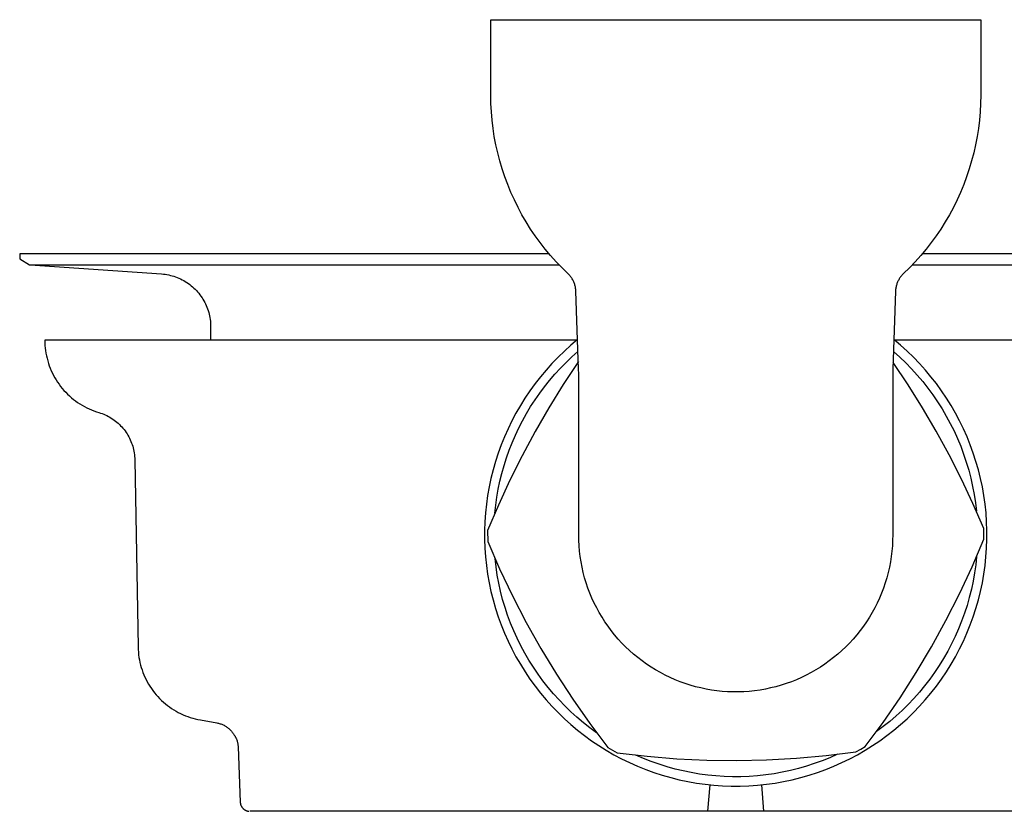
# Model space of a CAD drawing. Units: millimetres. Extents: x -618 to 651, y -440 to 420.
# Drawn here: x -580 to -501, y 207 to 270 of the extents above; entities that cross this region are included whole.
import ezdxf

# ---------------------------------------------------------------- set-up
doc = ezdxf.new("R2010")
doc.units = ezdxf.units.MM
doc.header["$MEASUREMENT"] = 0
doc.layers.add('Make2D$visible$lines', color=7, linetype='Continuous', true_color=0x000000)

msp = doc.modelspace()

# ---------------------------------------------------------------- linework, layer by layer
at = {"layer": 'Make2D$visible$lines', "color": 7, "true_color": 0xffffff}
for p, q in [((-542.191, 264.251), (-542.191, 270.251)), ((-542.191, 270.251), (-522.691, 270.251)), ((-522.691, 270.251), (-503.191, 270.251)), ((-503.191, 270.251), (-503.191, 264.251)), ((-542.179, 263.588), (-542.191, 264.251)), ((-503.191, 264.251), (-503.202, 263.588)), ((-542.145, 262.925), (-542.179, 263.588)), ((-503.202, 263.588), (-503.236, 262.925)), ((-542.089, 262.264), (-542.145, 262.925)), ((-503.236, 262.925), (-503.292, 262.264)), ((-542.01, 261.605), (-542.089, 262.264)), ((-503.292, 262.264), (-503.371, 261.605)), ((-541.909, 260.95), (-542.01, 261.605)), ((-503.371, 261.605), (-503.472, 260.95)), ((-541.786, 260.298), (-541.909, 260.95)), ((-541.64, 259.651), (-541.786, 260.298)), ((-503.595, 260.298), (-503.741, 259.651)), ((-503.472, 260.95), (-503.595, 260.298)), ((-541.473, 259.009), (-541.64, 259.651)), ((-503.741, 259.651), (-503.908, 259.009)), ((-541.284, 258.373), (-541.473, 259.009)), ((-503.908, 259.009), (-504.098, 258.373)), ((-541.073, 257.744), (-541.284, 258.373)), ((-504.098, 258.373), (-504.308, 257.744)), ((-540.841, 257.122), (-541.073, 257.744)), ((-540.588, 256.509), (-540.841, 257.122)), ((-504.54, 257.122), (-504.793, 256.509)), ((-504.308, 257.744), (-504.54, 257.122)), ((-540.314, 255.905), (-540.588, 256.509)), ((-504.793, 256.509), (-505.067, 255.905)), ((-540.02, 255.31), (-540.314, 255.905)), ((-505.067, 255.905), (-505.361, 255.31)), ((-539.706, 254.726), (-540.02, 255.31)), ((-505.361, 255.31), (-505.675, 254.726)), ((-539.372, 254.153), (-539.706, 254.726)), ((-539.019, 253.591), (-539.372, 254.153)), ((-506.009, 254.153), (-506.362, 253.591)), ((-505.675, 254.726), (-506.009, 254.153)), ((-538.647, 253.042), (-539.019, 253.591)), ((-506.362, 253.591), (-506.734, 253.042)), ((-538.256, 252.506), (-538.647, 253.042)), ((-537.848, 251.983), (-538.256, 252.506)), ((-507.125, 252.506), (-507.533, 251.983)), ((-506.734, 253.042), (-507.125, 252.506)), ((-579.689, 251.608), (-579.691, 251.208)), ((-537.537, 251.608), (-579.689, 251.608)), ((-537.422, 251.474), (-537.848, 251.983)), ((-507.533, 251.983), (-507.959, 251.474)), ((-465.691, 251.608), (-507.844, 251.608)), ((-579.691, 251.208), (-578.898, 250.751)), ((-536.979, 250.981), (-537.422, 251.474)), ((-536.519, 250.502), (-536.979, 250.981)), ((-508.402, 250.981), (-508.862, 250.502)), ((-507.959, 251.474), (-508.402, 250.981)), ((-578.898, 250.751), (-536.762, 250.751)), ((-578.867, 250.749), (-568.398, 250.016)), ((-536.043, 250.04), (-536.519, 250.502)), ((-535.995, 249.993), (-536.043, 250.04)), ((-509.338, 250.04), (-509.386, 249.993)), ((-508.862, 250.502), (-509.338, 250.04)), ((-508.619, 250.751), (-466.483, 250.751)), ((-568.398, 250.016), (-568.255, 250.004)), ((-568.255, 250.004), (-568.113, 249.987)), ((-568.113, 249.987), (-567.971, 249.965)), ((-567.971, 249.965), (-567.83, 249.938)), ((-567.83, 249.938), (-567.691, 249.906)), ((-567.691, 249.906), (-567.552, 249.869)), ((-567.552, 249.869), (-567.415, 249.828)), ((-567.415, 249.828), (-567.279, 249.782)), ((-567.279, 249.782), (-567.145, 249.732)), ((-567.145, 249.732), (-567.013, 249.677)), ((-567.013, 249.677), (-566.882, 249.618)), ((-566.882, 249.618), (-566.754, 249.554)), ((-566.754, 249.554), (-566.628, 249.485)), ((-566.628, 249.485), (-566.505, 249.413)), ((-566.505, 249.413), (-566.384, 249.336)), ((-566.384, 249.336), (-566.265, 249.256)), ((-566.265, 249.256), (-566.15, 249.171)), ((-535.948, 249.944), (-535.995, 249.993)), ((-535.902, 249.893), (-535.948, 249.944)), ((-535.858, 249.841), (-535.902, 249.893)), ((-535.817, 249.787), (-535.858, 249.841)), ((-535.777, 249.732), (-535.817, 249.787)), ((-535.738, 249.676), (-535.777, 249.732)), ((-535.702, 249.619), (-535.738, 249.676)), ((-535.668, 249.56), (-535.702, 249.619)), ((-535.636, 249.5), (-535.668, 249.56)), ((-535.606, 249.439), (-535.636, 249.5)), ((-535.578, 249.377), (-535.606, 249.439)), ((-535.552, 249.315), (-535.578, 249.377)), ((-535.528, 249.251), (-535.552, 249.315)), ((-509.829, 249.315), (-509.853, 249.251)), ((-509.803, 249.377), (-509.829, 249.315)), ((-509.775, 249.439), (-509.803, 249.377)), ((-509.745, 249.5), (-509.775, 249.439)), ((-509.713, 249.56), (-509.745, 249.5)), ((-509.679, 249.619), (-509.713, 249.56)), ((-509.643, 249.676), (-509.679, 249.619)), ((-509.604, 249.732), (-509.643, 249.676)), ((-509.564, 249.787), (-509.604, 249.732)), ((-509.523, 249.841), (-509.564, 249.787)), ((-509.479, 249.893), (-509.523, 249.841)), ((-509.434, 249.944), (-509.479, 249.893)), ((-509.386, 249.993), (-509.434, 249.944)), ((-566.15, 249.171), (-566.037, 249.082)), ((-566.037, 249.082), (-565.928, 248.99)), ((-565.928, 248.99), (-565.821, 248.894)), ((-565.821, 248.894), (-565.718, 248.794)), ((-565.718, 248.794), (-565.619, 248.691)), ((-565.619, 248.691), (-565.523, 248.585)), ((-565.523, 248.585), (-565.431, 248.475)), ((-565.431, 248.475), (-565.342, 248.362)), ((-535.506, 249.186), (-535.528, 249.251)), ((-535.487, 249.121), (-535.506, 249.186)), ((-535.47, 249.056), (-535.487, 249.121)), ((-535.455, 248.989), (-535.47, 249.056)), ((-535.442, 248.922), (-535.455, 248.989)), ((-535.432, 248.855), (-535.442, 248.922)), ((-535.423, 248.788), (-535.432, 248.855)), ((-535.418, 248.72), (-535.423, 248.788)), ((-535.414, 248.652), (-535.418, 248.72)), ((-535.197, 242.426), (-535.414, 248.652)), ((-509.967, 248.652), (-510.184, 242.426)), ((-509.963, 248.72), (-509.967, 248.652)), ((-509.958, 248.788), (-509.963, 248.72)), ((-509.95, 248.855), (-509.958, 248.788)), ((-509.939, 248.922), (-509.95, 248.855)), ((-509.926, 248.989), (-509.939, 248.922)), ((-509.911, 249.056), (-509.926, 248.989)), ((-509.894, 249.121), (-509.911, 249.056)), ((-509.875, 249.186), (-509.894, 249.121)), ((-509.853, 249.251), (-509.875, 249.186)), ((-565.342, 248.362), (-565.258, 248.247)), ((-565.258, 248.247), (-565.177, 248.128)), ((-565.177, 248.128), (-565.101, 248.007)), ((-565.101, 248.007), (-565.028, 247.883)), ((-565.028, 247.883), (-564.96, 247.757)), ((-564.96, 247.757), (-564.897, 247.629)), ((-564.897, 247.629), (-564.838, 247.498)), ((-564.838, 247.498), (-564.783, 247.366)), ((-564.783, 247.366), (-564.733, 247.232)), ((-564.733, 247.232), (-564.687, 247.096)), ((-564.687, 247.096), (-564.646, 246.959)), ((-564.646, 246.959), (-564.61, 246.82)), ((-564.61, 246.82), (-564.578, 246.68)), ((-564.578, 246.68), (-564.551, 246.54)), ((-564.551, 246.54), (-564.53, 246.398)), ((-564.53, 246.398), (-564.513, 246.256)), ((-564.513, 246.256), (-564.5, 246.113)), ((-564.5, 246.113), (-564.493, 245.97)), ((-564.493, 245.97), (-564.491, 245.827)), ((-564.491, 245.827), (-564.491, 244.751)), ((-535.33, 244.751), (-577.691, 244.744)), ((-577.691, 244.744), (-577.687, 244.536)), ((-535.279, 244.792), (-535.814, 244.343)), ((-509.567, 244.343), (-510.102, 244.792)), ((-467.691, 244.744), (-510.051, 244.751)), ((-577.687, 244.536), (-577.676, 244.328)), ((-577.676, 244.328), (-577.658, 244.121)), ((-577.658, 244.121), (-577.633, 243.914)), ((-577.633, 243.914), (-577.601, 243.708)), ((-536.333, 243.876), (-536.835, 243.391)), ((-535.814, 244.343), (-536.333, 243.876)), ((-535.728, 243.414), (-535.246, 243.843)), ((-510.135, 243.843), (-509.637, 243.399)), ((-509.048, 243.876), (-509.567, 244.343)), ((-508.546, 243.391), (-509.048, 243.876)), ((-577.601, 243.708), (-577.561, 243.504)), ((-577.561, 243.504), (-577.515, 243.301)), ((-577.515, 243.301), (-577.461, 243.1)), ((-577.461, 243.1), (-577.4, 242.901)), ((-536.835, 243.391), (-537.32, 242.889)), ((-535.218, 243.038), (-536.424, 241.218)), ((-536.195, 242.969), (-535.728, 243.414)), ((-509.637, 243.399), (-509.155, 242.938)), ((-508.062, 242.889), (-508.546, 243.391)), ((-577.4, 242.901), (-577.333, 242.704)), ((-577.333, 242.704), (-577.259, 242.509)), ((-577.259, 242.509), (-577.178, 242.318)), ((-577.178, 242.318), (-577.091, 242.129)), ((-537.787, 242.37), (-538.235, 241.835)), ((-537.32, 242.889), (-537.787, 242.37)), ((-537.084, 242.033), (-536.647, 242.509)), ((-536.647, 242.509), (-536.195, 242.969)), ((-535.191, 242.077), (-535.197, 242.426)), ((-510.184, 242.426), (-510.191, 242.076)), ((-508.965, 241.189), (-510.165, 242.978)), ((-509.155, 242.938), (-508.689, 242.461)), ((-508.689, 242.461), (-508.239, 241.968)), ((-507.595, 242.37), (-508.062, 242.889)), ((-507.146, 241.835), (-507.595, 242.37)), ((-577.091, 242.129), (-576.997, 241.943)), ((-576.997, 241.943), (-576.896, 241.761)), ((-576.896, 241.761), (-576.79, 241.582)), ((-576.79, 241.582), (-576.677, 241.407)), ((-538.235, 241.835), (-538.665, 241.285)), ((-537.908, 241.041), (-537.504, 241.544)), ((-537.504, 241.544), (-537.084, 242.033)), ((-535.191, 229.251), (-535.191, 242.077)), ((-510.191, 242.076), (-510.191, 229.251)), ((-508.239, 241.968), (-507.808, 241.46)), ((-507.808, 241.46), (-507.393, 240.937)), ((-506.716, 241.285), (-507.146, 241.835)), ((-576.677, 241.407), (-576.558, 241.236)), ((-576.558, 241.236), (-576.434, 241.069)), ((-576.434, 241.069), (-576.304, 240.907)), ((-576.304, 240.907), (-576.168, 240.749)), ((-576.168, 240.749), (-576.026, 240.597)), ((-539.075, 240.72), (-539.465, 240.141)), ((-538.665, 241.285), (-539.075, 240.72)), ((-538.294, 240.524), (-537.908, 241.041)), ((-536.424, 241.218), (-537.573, 239.361)), ((-507.819, 239.364), (-508.965, 241.189)), ((-507.393, 240.937), (-506.998, 240.4)), ((-506.306, 240.72), (-506.716, 241.285)), ((-505.916, 240.141), (-506.306, 240.72)), ((-576.026, 240.597), (-575.88, 240.449)), ((-575.88, 240.449), (-575.729, 240.306)), ((-575.729, 240.306), (-575.572, 240.169)), ((-575.572, 240.169), (-575.411, 240.037)), ((-575.411, 240.037), (-575.246, 239.91)), ((-575.246, 239.91), (-575.076, 239.79)), ((-539.465, 240.141), (-539.835, 239.549)), ((-539.014, 239.454), (-538.663, 239.995)), ((-538.663, 239.995), (-538.294, 240.524)), ((-506.998, 240.4), (-506.621, 239.85)), ((-506.621, 239.85), (-506.263, 239.286)), ((-505.546, 239.549), (-505.916, 240.141)), ((-575.076, 239.79), (-574.902, 239.676)), ((-574.902, 239.676), (-574.724, 239.567)), ((-574.724, 239.567), (-574.543, 239.465)), ((-574.543, 239.465), (-574.358, 239.369)), ((-574.358, 239.369), (-574.17, 239.28)), ((-574.17, 239.28), (-573.979, 239.197)), ((-573.979, 239.197), (-573.785, 239.121)), ((-573.785, 239.121), (-573.589, 239.052)), ((-539.835, 239.549), (-540.184, 238.945)), ((-539.347, 238.901), (-539.014, 239.454)), ((-537.573, 239.361), (-538.664, 237.47)), ((-506.73, 237.505), (-507.819, 239.364)), ((-506.263, 239.286), (-505.926, 238.711)), ((-505.197, 238.945), (-505.546, 239.549)), ((-573.589, 239.052), (-573.391, 238.99)), ((-573.391, 238.99), (-573.26, 238.949)), ((-573.26, 238.949), (-573.131, 238.903)), ((-573.131, 238.903), (-573.004, 238.853)), ((-573.004, 238.853), (-572.878, 238.799)), ((-572.878, 238.799), (-572.754, 238.741)), ((-572.754, 238.741), (-572.632, 238.678)), ((-572.632, 238.678), (-572.513, 238.611)), ((-572.513, 238.611), (-572.396, 238.54)), ((-572.396, 238.54), (-572.281, 238.466)), ((-572.281, 238.466), (-572.169, 238.387)), ((-572.169, 238.387), (-572.06, 238.305)), ((-572.06, 238.305), (-571.954, 238.218)), ((-540.512, 238.328), (-540.818, 237.701)), ((-540.184, 238.945), (-540.512, 238.328)), ((-539.956, 237.763), (-539.661, 238.337)), ((-539.661, 238.337), (-539.347, 238.901)), ((-505.926, 238.711), (-505.608, 238.125)), ((-504.869, 238.328), (-505.197, 238.945)), ((-504.563, 237.701), (-504.869, 238.328)), ((-571.954, 238.218), (-571.85, 238.129)), ((-571.85, 238.129), (-571.75, 238.035)), ((-571.75, 238.035), (-571.653, 237.939)), ((-571.653, 237.939), (-571.56, 237.839)), ((-571.56, 237.839), (-571.469, 237.736)), ((-571.469, 237.736), (-571.383, 237.63)), ((-571.383, 237.63), (-571.3, 237.521)), ((-571.3, 237.521), (-571.221, 237.409)), ((-540.818, 237.701), (-541.102, 237.063)), ((-540.232, 237.18), (-539.956, 237.763)), ((-505.697, 235.614), (-506.73, 237.505)), ((-505.608, 238.125), (-505.311, 237.528)), ((-505.311, 237.528), (-505.035, 236.921)), ((-504.279, 237.063), (-504.563, 237.701)), ((-571.221, 237.409), (-571.146, 237.295)), ((-571.146, 237.295), (-571.074, 237.178)), ((-571.074, 237.178), (-571.007, 237.059)), ((-571.007, 237.059), (-570.944, 236.938)), ((-570.944, 236.938), (-570.885, 236.814)), ((-570.885, 236.814), (-570.83, 236.689)), ((-541.102, 237.063), (-541.363, 236.416)), ((-540.487, 236.588), (-540.232, 237.18)), ((-538.664, 237.47), (-539.698, 235.546)), ((-505.035, 236.921), (-504.779, 236.304)), ((-504.018, 236.416), (-504.279, 237.063)), ((-570.83, 236.689), (-570.78, 236.561)), ((-570.78, 236.561), (-570.734, 236.432)), ((-570.734, 236.432), (-570.692, 236.302)), ((-570.692, 236.302), (-570.655, 236.17)), ((-570.655, 236.17), (-570.623, 236.037)), ((-570.623, 236.037), (-570.595, 235.903)), ((-541.363, 236.416), (-541.602, 235.76)), ((-540.939, 235.379), (-540.723, 235.987)), ((-540.723, 235.987), (-540.487, 236.588)), ((-504.779, 236.304), (-504.546, 235.68)), ((-503.779, 235.76), (-504.018, 236.416)), ((-570.595, 235.903), (-570.572, 235.769)), ((-570.572, 235.769), (-570.553, 235.633)), ((-570.553, 235.633), (-570.539, 235.497)), ((-570.539, 235.497), (-570.529, 235.36)), ((-570.529, 235.36), (-570.525, 235.223)), ((-570.525, 235.223), (-570.265, 220.324)), ((-541.602, 235.76), (-541.817, 235.096)), ((-541.134, 234.764), (-540.939, 235.379)), ((-539.698, 235.546), (-540.671, 233.592)), ((-504.721, 233.693), (-505.697, 235.614)), ((-504.546, 235.68), (-504.334, 235.047)), ((-503.564, 235.096), (-503.779, 235.76)), ((-542.01, 234.425), (-542.178, 233.748)), ((-541.817, 235.096), (-542.01, 234.425)), ((-541.308, 234.143), (-541.134, 234.764)), ((-504.334, 235.047), (-504.144, 234.408)), ((-504.144, 234.408), (-503.977, 233.762)), ((-503.371, 234.425), (-503.564, 235.096)), ((-503.203, 233.748), (-503.371, 234.425)), ((-542.178, 233.748), (-542.323, 233.065)), ((-540.671, 233.592), (-541.585, 231.608)), ((-541.462, 233.517), (-541.308, 234.143)), ((-503.805, 231.743), (-504.721, 233.693)), ((-503.977, 233.762), (-503.832, 233.111)), ((-503.058, 233.065), (-503.203, 233.748)), ((-542.323, 233.065), (-542.445, 232.377)), ((-541.706, 232.25), (-541.594, 232.885)), ((-541.594, 232.885), (-541.462, 233.517)), ((-503.832, 233.111), (-503.709, 232.456)), ((-502.936, 232.377), (-503.058, 233.065)), ((-542.445, 232.377), (-542.542, 231.686)), ((-541.795, 231.611), (-541.706, 232.25)), ((-503.709, 232.456), (-503.61, 231.796)), ((-502.839, 231.686), (-502.936, 232.377)), ((-542.542, 231.686), (-542.615, 230.992)), ((-541.585, 231.608), (-542.437, 229.598)), ((-541.864, 230.969), (-541.795, 231.611)), ((-502.947, 229.766), (-503.805, 231.743)), ((-503.61, 231.796), (-503.533, 231.133)), ((-502.766, 230.992), (-502.839, 231.686)), ((-542.615, 230.992), (-542.663, 230.296)), ((-502.718, 230.296), (-502.766, 230.992)), ((-542.663, 230.296), (-542.688, 229.598)), ((-502.943, 228.906), (-502.947, 229.766)), ((-502.694, 229.598), (-502.718, 230.296)), ((-542.688, 229.598), (-542.687, 228.9)), ((-542.687, 228.9), (-542.663, 228.202)), ((-542.437, 229.598), (-542.434, 228.736)), ((-535.183, 228.82), (-535.191, 229.251)), ((-510.191, 229.251), (-510.198, 228.82)), ((-503.876, 226.714), (-502.943, 228.906)), ((-502.718, 228.202), (-502.694, 228.9)), ((-502.694, 228.9), (-502.694, 229.598)), ((-542.663, 228.202), (-542.614, 227.506)), ((-542.434, 228.736), (-541.483, 226.552)), ((-535.161, 228.389), (-535.183, 228.82)), ((-535.124, 227.959), (-535.161, 228.389)), ((-510.22, 228.389), (-510.258, 227.959)), ((-510.198, 228.82), (-510.22, 228.389)), ((-502.767, 227.506), (-502.718, 228.202)), ((-542.614, 227.506), (-542.541, 226.812)), ((-541.772, 226.71), (-541.848, 227.368)), ((-535.072, 227.53), (-535.124, 227.959)), ((-535.005, 227.104), (-535.072, 227.53)), ((-510.31, 227.53), (-510.376, 227.104)), ((-510.258, 227.959), (-510.31, 227.53)), ((-503.517, 227.532), (-503.588, 226.874)), ((-502.84, 226.812), (-502.767, 227.506)), ((-542.541, 226.812), (-542.444, 226.12)), ((-541.674, 226.056), (-541.772, 226.71)), ((-541.483, 226.552), (-540.459, 224.401)), ((-534.923, 226.68), (-535.005, 227.104)), ((-534.827, 226.26), (-534.923, 226.68)), ((-510.458, 226.68), (-510.554, 226.26)), ((-510.376, 227.104), (-510.458, 226.68)), ((-504.881, 224.554), (-503.876, 226.714)), ((-503.588, 226.874), (-503.681, 226.219)), ((-502.937, 226.12), (-502.84, 226.812)), ((-542.444, 226.12), (-542.323, 225.433)), ((-541.552, 225.405), (-541.674, 226.056)), ((-534.717, 225.842), (-534.827, 226.26)), ((-534.592, 225.429), (-534.717, 225.842)), ((-510.664, 225.842), (-510.789, 225.429)), ((-510.554, 226.26), (-510.664, 225.842)), ((-503.681, 226.219), (-503.796, 225.567)), ((-503.058, 225.433), (-502.937, 226.12)), ((-542.323, 225.433), (-542.178, 224.75)), ((-541.409, 224.759), (-541.552, 225.405)), ((-534.453, 225.021), (-534.592, 225.429)), ((-534.3, 224.617), (-534.453, 225.021)), ((-510.928, 225.021), (-511.081, 224.617)), ((-510.789, 225.429), (-510.928, 225.021)), ((-503.796, 225.567), (-503.934, 224.919)), ((-503.203, 224.75), (-503.058, 225.433)), ((-542.178, 224.75), (-542.009, 224.073)), ((-541.243, 224.118), (-541.409, 224.759)), ((-540.459, 224.401), (-539.364, 222.286)), ((-534.133, 224.219), (-534.3, 224.617)), ((-533.953, 223.827), (-534.133, 224.219)), ((-511.248, 224.219), (-511.428, 223.827)), ((-511.081, 224.617), (-511.248, 224.219)), ((-505.958, 222.429), (-504.881, 224.554)), ((-504.094, 224.277), (-504.276, 223.64)), ((-503.934, 224.919), (-504.094, 224.277)), ((-503.372, 224.073), (-503.203, 224.75)), ((-542.009, 224.073), (-541.816, 223.402)), ((-541.816, 223.402), (-541.6, 222.738)), ((-541.056, 223.483), (-541.243, 224.118)), ((-540.847, 222.854), (-541.056, 223.483)), ((-533.759, 223.442), (-533.953, 223.827)), ((-533.552, 223.063), (-533.759, 223.442)), ((-511.622, 223.442), (-511.829, 223.063)), ((-511.428, 223.827), (-511.622, 223.442)), ((-504.276, 223.64), (-504.48, 223.01)), ((-503.781, 222.738), (-503.565, 223.402)), ((-503.565, 223.402), (-503.372, 224.073)), ((-541.6, 222.738), (-541.362, 222.082)), ((-540.616, 222.234), (-540.847, 222.854)), ((-533.332, 222.692), (-533.552, 223.063)), ((-533.099, 222.329), (-533.332, 222.692)), ((-512.049, 222.692), (-512.282, 222.329)), ((-511.829, 223.063), (-512.049, 222.692)), ((-504.48, 223.01), (-504.706, 222.388)), ((-504.019, 222.082), (-503.781, 222.738)), ((-541.362, 222.082), (-541.1, 221.435)), ((-540.364, 221.622), (-540.616, 222.234)), ((-539.364, 222.286), (-538.198, 220.208)), ((-532.854, 221.974), (-533.099, 222.329)), ((-532.596, 221.627), (-532.854, 221.974)), ((-512.527, 221.974), (-512.785, 221.627)), ((-512.282, 222.329), (-512.527, 221.974)), ((-507.106, 220.342), (-505.958, 222.429)), ((-504.706, 222.388), (-504.952, 221.773)), ((-504.281, 221.435), (-504.019, 222.082)), ((-541.1, 221.435), (-540.816, 220.797)), ((-540.091, 221.018), (-540.364, 221.622)), ((-532.327, 221.29), (-532.596, 221.627)), ((-532.047, 220.962), (-532.327, 221.29)), ((-513.054, 221.29), (-513.334, 220.962)), ((-512.785, 221.627), (-513.054, 221.29)), ((-505.22, 221.168), (-505.508, 220.572)), ((-504.952, 221.773), (-505.22, 221.168)), ((-504.565, 220.797), (-504.281, 221.435)), ((-570.265, 220.324), (-570.257, 220.118)), ((-540.816, 220.797), (-540.51, 220.17)), ((-539.798, 220.425), (-540.091, 221.018)), ((-539.484, 219.842), (-539.798, 220.425)), ((-531.755, 220.644), (-532.047, 220.962)), ((-531.453, 220.336), (-531.755, 220.644)), ((-531.14, 220.039), (-531.453, 220.336)), ((-513.928, 220.336), (-514.241, 220.039)), ((-513.626, 220.644), (-513.928, 220.336)), ((-513.334, 220.962), (-513.626, 220.644)), ((-508.322, 218.294), (-507.106, 220.342)), ((-505.508, 220.572), (-505.817, 219.986)), ((-504.871, 220.17), (-504.565, 220.797)), ((-570.257, 220.118), (-570.243, 219.911)), ((-570.243, 219.911), (-570.222, 219.706)), ((-570.222, 219.706), (-570.193, 219.501)), ((-570.193, 219.501), (-570.158, 219.297)), ((-540.51, 220.17), (-540.182, 219.553)), ((-540.182, 219.553), (-539.833, 218.949)), ((-539.151, 219.27), (-539.484, 219.842)), ((-538.198, 220.208), (-536.964, 218.171)), ((-530.817, 219.753), (-531.14, 220.039)), ((-530.484, 219.478), (-530.817, 219.753)), ((-530.142, 219.215), (-530.484, 219.478)), ((-514.897, 219.478), (-515.239, 219.215)), ((-514.564, 219.753), (-514.897, 219.478)), ((-514.241, 220.039), (-514.564, 219.753)), ((-505.817, 219.986), (-506.145, 219.411)), ((-505.548, 218.949), (-505.199, 219.553)), ((-505.199, 219.553), (-504.871, 220.17)), ((-570.158, 219.297), (-570.115, 219.095)), ((-570.115, 219.095), (-570.066, 218.894)), ((-570.066, 218.894), (-570.009, 218.695)), ((-570.009, 218.695), (-569.946, 218.498)), ((-539.833, 218.949), (-539.463, 218.357)), ((-538.798, 218.71), (-539.151, 219.27)), ((-538.426, 218.162), (-538.798, 218.71)), ((-529.791, 218.964), (-530.142, 219.215)), ((-529.432, 218.725), (-529.791, 218.964)), ((-529.065, 218.498), (-529.432, 218.725)), ((-515.949, 218.725), (-516.316, 218.498)), ((-515.59, 218.964), (-515.949, 218.725)), ((-515.239, 219.215), (-515.59, 218.964)), ((-506.493, 218.848), (-506.861, 218.297)), ((-506.145, 219.411), (-506.493, 218.848)), ((-505.918, 218.357), (-505.548, 218.949)), ((-569.946, 218.498), (-569.876, 218.303)), ((-569.876, 218.303), (-569.8, 218.111)), ((-569.8, 218.111), (-569.717, 217.922)), ((-569.717, 217.922), (-569.627, 217.736)), ((-539.463, 218.357), (-539.073, 217.778)), ((-538.035, 217.628), (-538.426, 218.162)), ((-536.964, 218.171), (-535.663, 216.176)), ((-528.69, 218.285), (-529.065, 218.498)), ((-528.308, 218.084), (-528.69, 218.285)), ((-527.919, 217.897), (-528.308, 218.084)), ((-517.073, 218.084), (-517.462, 217.897)), ((-516.691, 218.285), (-517.073, 218.084)), ((-516.316, 218.498), (-516.691, 218.285)), ((-509.606, 216.288), (-508.322, 218.294)), ((-506.861, 218.297), (-507.247, 217.76)), ((-506.308, 217.778), (-505.918, 218.357)), ((-569.627, 217.736), (-569.531, 217.552)), ((-569.531, 217.552), (-569.429, 217.373)), ((-569.429, 217.373), (-569.32, 217.197)), ((-569.32, 217.197), (-569.206, 217.024)), ((-539.073, 217.778), (-538.663, 217.214)), ((-538.663, 217.214), (-538.233, 216.664)), ((-537.627, 217.107), (-538.035, 217.628)), ((-527.524, 217.723), (-527.919, 217.897)), ((-527.123, 217.563), (-527.524, 217.723)), ((-526.717, 217.417), (-527.123, 217.563)), ((-526.306, 217.285), (-526.717, 217.417)), ((-525.891, 217.168), (-526.306, 217.285)), ((-525.472, 217.064), (-525.891, 217.168)), ((-519.49, 217.168), (-519.909, 217.064)), ((-519.075, 217.285), (-519.49, 217.168)), ((-518.664, 217.417), (-519.075, 217.285)), ((-518.258, 217.563), (-518.664, 217.417)), ((-517.857, 217.723), (-518.258, 217.563)), ((-517.462, 217.897), (-517.857, 217.723)), ((-507.651, 217.235), (-508.073, 216.725)), ((-507.247, 217.76), (-507.651, 217.235)), ((-507.148, 216.664), (-506.718, 217.214)), ((-506.718, 217.214), (-506.308, 217.778)), ((-569.206, 217.024), (-569.086, 216.856)), ((-569.086, 216.856), (-568.96, 216.692)), ((-568.96, 216.692), (-568.828, 216.533)), ((-568.828, 216.533), (-568.691, 216.378)), ((-568.691, 216.378), (-568.549, 216.227)), ((-538.233, 216.664), (-537.784, 216.129)), ((-537.2, 216.6), (-537.627, 217.107)), ((-536.757, 216.109), (-537.2, 216.6)), ((-525.05, 216.976), (-525.472, 217.064)), ((-524.625, 216.902), (-525.05, 216.976)), ((-524.197, 216.842), (-524.625, 216.902)), ((-523.768, 216.798), (-524.197, 216.842)), ((-523.338, 216.768), (-523.768, 216.798)), ((-522.906, 216.753), (-523.338, 216.768)), ((-522.475, 216.753), (-522.906, 216.753)), ((-522.044, 216.768), (-522.475, 216.753)), ((-521.613, 216.798), (-522.044, 216.768)), ((-521.184, 216.842), (-521.613, 216.798)), ((-520.756, 216.902), (-521.184, 216.842)), ((-520.331, 216.976), (-520.756, 216.902)), ((-519.909, 217.064), (-520.331, 216.976)), ((-508.073, 216.725), (-508.512, 216.23)), ((-507.597, 216.129), (-507.148, 216.664)), ((-568.549, 216.227), (-568.401, 216.082)), ((-568.401, 216.082), (-568.249, 215.942)), ((-568.249, 215.942), (-568.092, 215.808)), ((-568.092, 215.808), (-567.931, 215.679)), ((-567.931, 215.679), (-567.765, 215.555)), ((-567.765, 215.555), (-567.595, 215.437)), ((-537.784, 216.129), (-537.317, 215.61)), ((-537.317, 215.61), (-536.832, 215.108)), ((-536.296, 215.633), (-536.757, 216.109)), ((-535.82, 215.173), (-536.296, 215.633)), ((-535.663, 216.176), (-534.295, 214.226)), ((-510.957, 214.326), (-509.606, 216.288)), ((-508.969, 215.75), (-509.441, 215.286)), ((-508.512, 216.23), (-508.969, 215.75)), ((-508.549, 215.108), (-508.064, 215.61)), ((-508.064, 215.61), (-507.597, 216.129)), ((-567.595, 215.437), (-567.421, 215.326)), ((-567.421, 215.326), (-567.243, 215.22)), ((-567.243, 215.22), (-567.062, 215.121)), ((-567.062, 215.121), (-566.877, 215.027)), ((-566.877, 215.027), (-566.689, 214.941)), ((-566.689, 214.941), (-566.499, 214.86)), ((-566.499, 214.86), (-566.305, 214.787)), ((-566.305, 214.787), (-566.11, 214.72)), ((-536.832, 215.108), (-536.33, 214.623)), ((-535.328, 214.73), (-535.82, 215.173)), ((-509.929, 214.839), (-510.432, 214.409)), ((-509.441, 215.286), (-509.929, 214.839)), ((-509.051, 214.623), (-508.549, 215.108)), ((-566.11, 214.72), (-565.912, 214.659)), ((-565.912, 214.659), (-565.712, 214.606)), ((-565.712, 214.606), (-565.51, 214.56)), ((-565.51, 214.56), (-565.307, 214.52)), ((-565.307, 214.52), (-563.996, 214.289)), ((-563.996, 214.289), (-563.929, 214.276)), ((-563.929, 214.276), (-563.864, 214.261)), ((-563.864, 214.261), (-563.798, 214.244)), ((-563.798, 214.244), (-563.734, 214.224)), ((-563.734, 214.224), (-563.67, 214.203)), ((-563.67, 214.203), (-563.606, 214.179)), ((-563.606, 214.179), (-563.544, 214.153)), ((-563.544, 214.153), (-563.483, 214.125)), ((-563.483, 214.125), (-563.422, 214.095)), ((-563.422, 214.095), (-563.363, 214.063)), ((-563.363, 214.063), (-563.304, 214.029)), ((-563.304, 214.029), (-563.247, 213.993)), ((-563.247, 213.993), (-563.191, 213.955)), ((-536.33, 214.623), (-535.811, 214.156)), ((-535.811, 214.156), (-535.276, 213.707)), ((-534.821, 214.304), (-535.328, 214.73)), ((-534.3, 213.896), (-534.821, 214.304)), ((-534.295, 214.226), (-532.863, 212.322)), ((-512.373, 212.41), (-510.957, 214.326)), ((-510.95, 213.996), (-511.481, 213.601)), ((-510.432, 214.409), (-510.95, 213.996)), ((-510.105, 213.707), (-509.57, 214.156)), ((-509.57, 214.156), (-509.051, 214.623)), ((-563.191, 213.955), (-563.137, 213.915)), ((-563.137, 213.915), (-563.084, 213.873)), ((-563.084, 213.873), (-563.032, 213.83)), ((-563.032, 213.83), (-562.982, 213.785)), ((-562.982, 213.785), (-562.933, 213.738)), ((-562.933, 213.738), (-562.886, 213.689)), ((-562.886, 213.689), (-562.84, 213.639)), ((-562.84, 213.639), (-562.797, 213.588)), ((-562.797, 213.588), (-562.755, 213.535)), ((-562.755, 213.535), (-562.715, 213.481)), ((-562.715, 213.481), (-562.676, 213.425)), ((-562.676, 213.425), (-562.64, 213.368)), ((-562.64, 213.368), (-562.606, 213.31)), ((-562.606, 213.31), (-562.573, 213.251)), ((-562.573, 213.251), (-562.565, 213.251)), ((-562.565, 213.251), (-562.545, 213.22)), ((-562.545, 213.22), (-562.525, 213.189)), ((-535.276, 213.707), (-534.726, 213.278)), ((-534.726, 213.278), (-534.161, 212.867)), ((-533.765, 213.506), (-534.3, 213.896)), ((-511.22, 212.867), (-510.655, 213.278)), ((-510.655, 213.278), (-510.105, 213.707)), ((-562.525, 213.189), (-562.507, 213.157)), ((-562.507, 213.157), (-562.489, 213.124)), ((-562.489, 213.124), (-562.473, 213.091)), ((-562.473, 213.091), (-562.458, 213.057)), ((-562.458, 213.057), (-562.444, 213.023)), ((-562.444, 213.023), (-562.431, 212.988)), ((-562.431, 212.988), (-562.41, 212.931)), ((-562.41, 212.931), (-562.39, 212.872)), ((-562.39, 212.872), (-562.372, 212.813)), ((-562.372, 212.813), (-562.356, 212.754)), ((-562.356, 212.754), (-562.343, 212.694)), ((-562.343, 212.694), (-562.331, 212.634)), ((-562.331, 212.634), (-562.321, 212.573)), ((-562.321, 212.573), (-562.314, 212.512)), ((-562.314, 212.512), (-562.308, 212.451)), ((-562.308, 212.451), (-562.305, 212.389)), ((-534.161, 212.867), (-533.583, 212.477)), ((-533.583, 212.477), (-532.991, 212.107)), ((-512.39, 212.107), (-511.798, 212.477)), ((-511.798, 212.477), (-511.22, 212.867)), ((-562.305, 212.389), (-562.131, 207.975)), ((-532.991, 212.107), (-532.386, 211.758)), ((-532.863, 212.322), (-532.492, 212.105)), ((-532.492, 212.105), (-532.116, 211.895)), ((-532.386, 211.758), (-531.77, 211.43)), ((-532.116, 211.895), (-529.749, 211.627)), ((-530.031, 211.455), (-530.639, 211.718)), ((-517.853, 211.479), (-515.481, 211.688)), ((-515.481, 211.688), (-513.116, 211.977)), ((-514.592, 211.787), (-515.198, 211.519)), ((-513.611, 211.43), (-512.995, 211.758)), ((-513.116, 211.977), (-512.742, 212.189)), ((-512.995, 211.758), (-512.39, 212.107)), ((-512.742, 212.189), (-512.373, 212.41)), ((-531.77, 211.43), (-531.142, 211.124)), ((-531.142, 211.124), (-530.505, 210.84)), ((-529.415, 211.213), (-530.031, 211.455)), ((-529.749, 211.627), (-527.375, 211.438)), ((-528.791, 210.993), (-529.415, 211.213)), ((-528.159, 210.794), (-528.791, 210.993)), ((-527.375, 211.438), (-524.995, 211.329)), ((-524.995, 211.329), (-522.614, 211.299)), ((-522.614, 211.299), (-520.232, 211.349)), ((-520.232, 211.349), (-517.853, 211.479)), ((-516.434, 211.046), (-517.064, 210.841)), ((-515.812, 211.272), (-516.434, 211.046)), ((-515.198, 211.519), (-515.812, 211.272)), ((-514.876, 210.84), (-514.239, 211.124)), ((-514.239, 211.124), (-513.611, 211.43)), ((-530.505, 210.84), (-529.857, 210.579)), ((-529.857, 210.579), (-529.202, 210.34)), ((-529.202, 210.34), (-528.538, 210.125)), ((-528.538, 210.125), (-527.867, 209.932)), ((-527.521, 210.617), (-528.159, 210.794)), ((-526.878, 210.462), (-527.521, 210.617)), ((-526.229, 210.329), (-526.878, 210.462)), ((-525.577, 210.218), (-526.229, 210.329)), ((-524.92, 210.13), (-525.577, 210.218)), ((-524.262, 210.065), (-524.92, 210.13)), ((-523.601, 210.022), (-524.262, 210.065)), ((-520.955, 210.079), (-521.615, 210.031)), ((-520.297, 210.15), (-520.955, 210.079)), ((-519.642, 210.244), (-520.297, 210.15)), ((-518.99, 210.36), (-519.642, 210.244)), ((-518.342, 210.498), (-518.99, 210.36)), ((-517.7, 210.659), (-518.342, 210.498)), ((-517.064, 210.841), (-517.7, 210.659)), ((-517.514, 209.932), (-516.843, 210.125)), ((-516.843, 210.125), (-516.18, 210.34)), ((-516.18, 210.34), (-515.524, 210.579)), ((-515.524, 210.579), (-514.876, 210.84)), ((-527.867, 209.932), (-527.189, 209.763)), ((-527.189, 209.763), (-526.506, 209.618)), ((-526.506, 209.618), (-525.819, 209.497)), ((-525.819, 209.497), (-525.128, 209.4)), ((-525.128, 209.4), (-524.434, 209.327)), ((-524.915, 207.251), (-524.731, 209.355)), ((-524.434, 209.327), (-523.737, 209.278)), ((-523.737, 209.278), (-523.04, 209.254)), ((-522.939, 210.002), (-523.601, 210.022)), ((-522.277, 210.005), (-522.939, 210.002)), ((-522.342, 209.254), (-521.644, 209.278)), ((-521.615, 210.031), (-522.277, 210.005)), ((-521.644, 209.278), (-520.948, 209.327)), ((-520.948, 209.327), (-520.253, 209.4)), ((-520.65, 209.355), (-520.466, 207.251)), ((-520.253, 209.4), (-519.562, 209.497)), ((-519.562, 209.497), (-518.875, 209.618)), ((-518.875, 209.618), (-518.192, 209.763)), ((-518.192, 209.763), (-517.514, 209.932)), ((-523.04, 209.254), (-522.342, 209.254)), ((-562.131, 207.975), (-562.129, 207.949)), ((-562.129, 207.949), (-562.127, 207.923)), ((-562.127, 207.923), (-562.124, 207.897)), ((-562.124, 207.897), (-562.12, 207.872)), ((-562.12, 207.872), (-562.115, 207.846)), ((-562.115, 207.846), (-562.109, 207.821)), ((-562.109, 207.821), (-562.102, 207.796)), ((-562.102, 207.796), (-562.094, 207.771)), ((-562.094, 207.771), (-562.086, 207.746)), ((-562.086, 207.746), (-562.077, 207.722)), ((-562.077, 207.722), (-562.066, 207.698)), ((-562.066, 207.698), (-562.055, 207.675)), ((-562.055, 207.675), (-562.044, 207.652)), ((-562.044, 207.652), (-562.031, 207.629)), ((-562.031, 207.629), (-562.018, 207.607)), ((-562.018, 207.607), (-562.004, 207.585)), ((-562.004, 207.585), (-561.989, 207.564)), ((-561.989, 207.564), (-561.973, 207.543)), ((-561.973, 207.543), (-561.957, 207.523)), ((-561.957, 207.523), (-561.94, 207.503)), ((-561.94, 207.503), (-561.923, 207.484)), ((-561.923, 207.484), (-561.904, 207.465)), ((-561.904, 207.465), (-561.885, 207.448)), ((-561.885, 207.448), (-561.866, 207.431)), ((-561.866, 207.431), (-561.846, 207.414)), ((-561.846, 207.414), (-561.825, 207.398)), ((-561.825, 207.398), (-561.804, 207.383)), ((-561.804, 207.383), (-561.783, 207.369)), ((-561.783, 207.369), (-561.76, 207.355)), ((-561.76, 207.355), (-561.738, 207.343)), ((-561.738, 207.343), (-561.715, 207.331)), ((-561.715, 207.331), (-561.691, 207.319)), ((-561.691, 207.319), (-561.668, 207.309)), ((-561.668, 207.309), (-561.644, 207.299)), ((-561.644, 207.299), (-561.619, 207.291)), ((-561.619, 207.291), (-561.594, 207.283)), ((-561.594, 207.283), (-561.569, 207.276)), ((-561.569, 207.276), (-561.544, 207.27)), ((-561.544, 207.27), (-561.519, 207.264)), ((-561.519, 207.264), (-561.493, 207.26)), ((-561.493, 207.26), (-561.468, 207.256)), ((-561.468, 207.256), (-561.442, 207.254)), ((-524.915, 207.251), (-561.377, 207.251)), ((-520.466, 207.251), (-524.915, 207.251)), ((-484.004, 207.251), (-520.466, 207.251))]:
    msp.add_line(p, q, dxfattribs=at)

doc.saveas('drawing.dxf')
